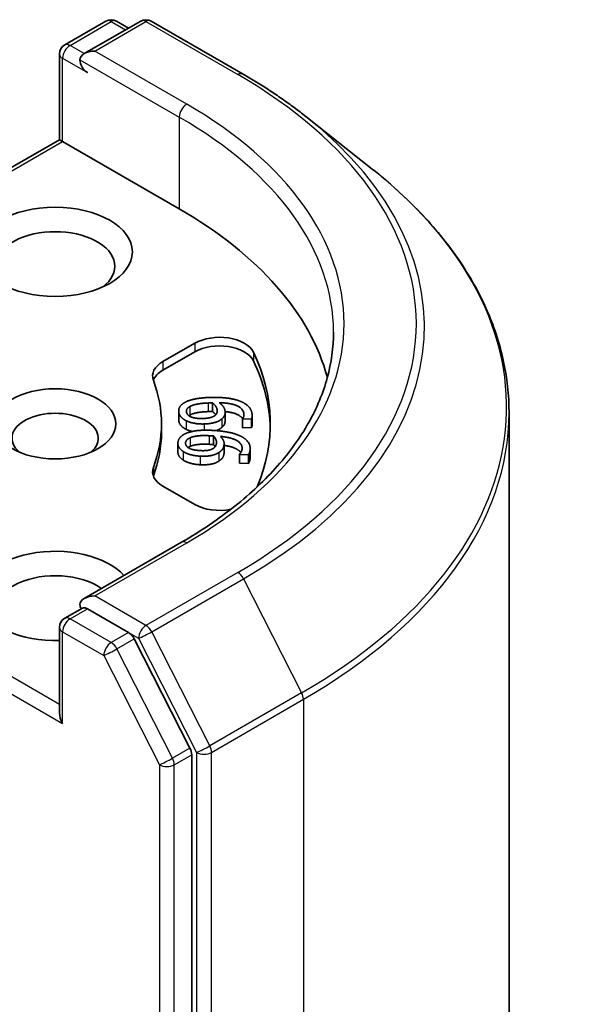
# Model space of a CAD drawing. Units: millimetres. Extents: x 0 to 7163, y 0 to 1546.
# Drawn here: x 1038 to 1054, y 363 to 391 of the extents above; entities that cross this region are included whole.
import ezdxf

# ---------------------------------------------------------------- set-up
doc = ezdxf.new("R2010")
doc.units = ezdxf.units.MM
doc.layers.add('Visible (ISO)', color=7, linetype='Continuous', lineweight=35)
doc.layers.add('Visible Narrow (ISO)', color=7, linetype='Continuous', lineweight=25)

msp = doc.modelspace()

# ---------------------------------------------------------------- linework, layer by layer
at = {"layer": 'Visible (ISO)'}
for p, q in [((1039.4175, 390.2977), (1040.5904, 390.9748)), ((1041.5809, 390.9752), (1039.9746, 390.0478)), ((1040.8904, 390.9748), (1041.2353, 390.7756)), ((1041.8809, 390.9752), (1044.4972, 389.4646)), ((1039.2675, 390.0379), (1039.2675, 387.5983)), ((1046.2839, 388.2589), (1048.1749, 386.7619)), ((1029.3938, 381.8977), (1039.2675, 387.5983)), ((1039.2675, 387.5983), (1039.3554, 387.5476)), ((1042.6788, 385.6288), (1039.3554, 387.5476)), ((1042.2111, 381.2763), (1043.119, 381.8005)), ((1043.119, 381.5555), (1042.2111, 381.0314)), ((1043.6269, 380.0999), (1043.6269, 379.855)), ((1042.6625, 379.8701), (1042.6625, 379.6252)), ((1043.9844, 379.836), (1043.9844, 379.5911)), ((1044.7554, 379.7375), (1044.7554, 379.4926)), ((1052.0722, 379.8246), (1052.0722, 331.0122)), ((1042.1722, 379.2601), (1042.1722, 379.5051)), ((1044.4809, 379.6448), (1044.4809, 379.3998)), ((1044.4816, 379.6382), (1044.4809, 379.6448)), ((1044.7389, 379.6468), (1044.4816, 379.6382)), ((1044.4816, 379.6382), (1044.4816, 379.3933)), ((1044.7389, 379.6468), (1044.7389, 379.4019)), ((1043.6572, 379.1586), (1043.6572, 378.9136)), ((1044.4816, 379.3933), (1044.4809, 379.3998)), ((1044.7389, 379.4019), (1044.4816, 379.3933)), ((1042.6391, 378.9496), (1042.6391, 378.7046)), ((1043.9564, 378.9385), (1043.9564, 378.6936)), ((1044.3913, 378.6323), (1044.3923, 378.6388)), ((1044.3913, 378.6323), (1044.3913, 378.3873)), ((1044.6481, 378.6199), (1044.3913, 378.6323)), ((1044.6481, 378.6199), (1044.6481, 378.375)), ((1044.6983, 378.8022), (1044.6983, 378.5573)), ((1044.6481, 378.375), (1044.3913, 378.3873)), ((1043.119, 377.2096), (1042.2111, 377.7338)), ((1042.7409, 376.1315), (1039.9746, 374.5343)), ((1039.4175, 373.9677), (1039.9218, 374.2589)), ((1041.2353, 373.5615), (1040.0625, 374.2387)), ((1039.2675, 371.2684), (1039.2675, 373.7079)), ((1042.9832, 370.2682), (1041.3983, 373.3793)), ((1043.0323, 321.5662), (1043.0323, 370.083))]:
    msp.add_line(p, q, dxfattribs=at)
for centre, start, end in [((1040.7404, 390.715), 60, 120), ((1041.7309, 390.7154), 60, 120), ((1039.5675, 390.0379), 120, 180), ((1039.5675, 373.7079), 120, 180)]:
    msp.add_arc(centre, 0.3, start, end, dxfattribs=at)
for centre, major_axis, start_param, end_param in [((1040.2746, 389.8746), (-0.4243, 0), 4.712389, 6.2831853), ((1040.0625, 389.7521), (-0.15, 0.2598), 0.7853982, 2.3561945), ((1032.0722, 379.5051), (15, 0), 0.1529658, 0.7853982), ((1039.1433, 383.9958), (-1.7, 0), 2.4941852, 6.9305928), ((1043.8262, 381.3922), (1, 0), 0.2712386, 2.3561945), ((1043.8262, 381.1473), (1, 0), 0.2712386, 2.3561945), ((1032.0722, 379.5051), (13.2, 0), 6.0454839, 6.5544239), ((1042.9182, 380.8681), (-1, 0), 5.4977871, 6.497504), ((1032.0722, 379.2601), (13.2, 0), 0.0160713, 0.2712386), ((1042.9182, 380.6231), (-1, 0), 5.4977871, 6.0694292), ((1032.0722, 379.5051), (10.1, 0), 6.0688666, 6.497504), ((1039.1433, 379.0968), (-1.2295, 0), 2.5431851, 6.8815928), ((1032.0722, 379.2601), (10.1, 0), 6.0688666, 6.2831853), ((1042.9182, 378.1421), (-1, 0), 6.0688666, 7.0685835), ((1042.9182, 377.8971), (-1, 0), 6.0688666, 6.0694292), ((1043.8262, 377.6179), (-1, 0), 0.7853982, 1.9007605), ((1039.1433, 374.6061), (-2.2, 0), 3.6147912, 7.9104954), ((1039.1433, 374.1978), (-1.7, 0), 3.8234317, 6.9305928), ((1040.2746, 374.3611), (-0.4243, 0), 4.712389, 6.2831853), ((1040.0625, 374.4836), (-0.15, -0.2598), 5.4977871, 6.1236372), ((1041.2353, 373.3166), (0.15, -0.2598), 1.4801364, 2.3561945), ((1039.5675, 371.0952), (-0.2121, 0.3674), 0.7853982, 1.5707963), ((1042.8202, 370.2055), (0.15, -0.2598), 0.7853982, 1.4801364)]:
    msp.add_ellipse(centre, major_axis=major_axis, ratio=0.5773503, start_param=start_param, end_param=end_param, dxfattribs=at)
for centre, major_axis in [((1039.1433, 384.404), (2.2, 0)), ((1039.1433, 379.5051), (-1.7295, 0))]:
    msp.add_ellipse(centre, major_axis=major_axis, ratio=0.5773503, dxfattribs=at)
for points, degree, knots in [([(1044.4972, 389.4646), (1044.6266, 389.3899), (1044.754, 389.3141), (1045.0048, 389.16), (1045.1282, 389.0817), (1045.3709, 388.9231), (1045.4901, 388.8426), (1045.7244, 388.6795), (1045.8394, 388.5969), (1046.065, 388.4294), (1046.1756, 388.3447), (1046.2839, 388.2589)], 3, [1.57079633, 1.57079633, 1.57079633, 1.57079633, 1.60184851, 1.60184851, 1.63290069, 1.63290069, 1.66395288, 1.66395288, 1.69500506, 1.69500506, 1.72605724, 1.72605724, 1.72605724, 1.72605724]), ([(1052.0722, 379.8246), (1052.0722, 380.3243), (1052.0175, 380.8239), (1051.8004, 381.8132), (1051.638, 382.303), (1051.2094, 383.2638), (1050.9432, 383.735), (1050.3128, 384.6514), (1049.9485, 385.0966), (1049.1285, 385.9549), (1048.6727, 386.3679), (1048.1749, 386.7619)], 3, [3.92699082, 3.92699082, 3.92699082, 3.92699082, 4.05301827, 4.05301827, 4.17904572, 4.17904572, 4.30507316, 4.30507316, 4.43110061, 4.43110061, 4.55712806, 4.55712806, 4.55712806, 4.55712806]), ([(1047.0722, 382.1179), (1047.0722, 381.6825), (1047.013, 381.2472), (1046.7761, 380.3836), (1046.5983, 379.9553), (1046.1256, 379.1153), (1045.8306, 378.7037), (1045.1287, 377.9084), (1044.7218, 377.5247), (1043.8052, 376.7964), (1043.2956, 376.4517), (1042.7409, 376.1315)], 3, [2.35619449, 2.35619449, 2.35619449, 2.35619449, 2.51327412, 2.51327412, 2.67035376, 2.67035376, 2.82743339, 2.82743339, 2.98451302, 2.98451302, 3.14159265, 3.14159265, 3.14159265, 3.14159265]), ([(1044.4841, 379.649), (1044.4366, 379.7224), (1044.198, 379.8337), (1043.984, 379.853)], 2, [0.388584, 0.388584, 0.388584, 1, 1.7357038, 1.7357038, 1.7357038]), ([(1043.9844, 379.5911), (1043.9844, 379.545), (1043.9525, 379.4562), (1043.8869, 379.3987)], 2, [0.2679418, 0.2679418, 0.2679418, 1, 2, 2, 2]), ([(1044.7554, 379.4926), (1044.7554, 379.4766), (1044.7509, 379.4276), (1044.7389, 379.4019)], 2, [0.5528379, 0.5528379, 0.5528379, 1, 2, 2, 2]), ([(1044.4308, 378.687), (1044.3966, 378.7354), (1044.2031, 378.8553), (1043.9564, 378.8914)], 2, [0.5821451, 0.5821451, 0.5821451, 1, 1.828717, 1.828717, 1.828717]), ([(1042.7919, 378.4725), (1042.7072, 378.5282), (1042.6391, 378.6465), (1042.6391, 378.7046)], 2, [0, 0, 0, 1, 1.7750407, 1.7750407, 1.7750407]), ([(1039.9218, 374.2589), (1039.9347, 374.2663), (1039.9562, 374.2703), (1040.0069, 374.2643), (1040.0357, 374.2542), (1040.0625, 374.2387)], 3, [0.038953354, 0.038953354, 0.038953354, 0.038953354, 0.050334548, 0.050334548, 0.061715743, 0.061715743, 0.061715743, 0.061715743])]:
    msp.add_open_spline(points, degree=degree, knots=knots, dxfattribs=at)
for points in [[(1042.8195, 380.1048), (1042.9219, 380.1682), (1043.2793, 380.2476), (1043.5446, 380.2565)], [(1043.5446, 380.2565), (1043.8051, 380.2652), (1044.2304, 380.2175), (1044.3922, 380.1583)], [(1042.6638, 379.8447), (1042.656, 379.9222), (1042.7338, 380.0532), (1042.8195, 380.1048)], [(1042.8823, 379.851), (1042.8783, 379.8912), (1042.9213, 379.9639), (1042.9811, 379.9987)], [(1042.9811, 379.9987), (1043.0439, 380.0364), (1043.2933, 380.0916), (1043.5004, 380.0985)], [(1043.5004, 380.0985), (1043.5425, 380.0999), (1043.5977, 380.0999), (1043.6269, 380.0999)], [(1043.6269, 380.0999), (1043.6852, 380.0522), (1043.7521, 379.9522), (1043.7575, 379.8981)], [(1043.8194, 380.1063), (1043.8913, 380.0534), (1043.9757, 379.94), (1043.9826, 379.8709)], [(1044.5198, 379.7914), (1044.5054, 379.9352), (1044.1512, 380.1005), (1043.8194, 380.1063)], [(1044.3922, 380.1583), (1044.5505, 380.1008), (1044.7403, 379.9084), (1044.7533, 379.7785)], [(1042.8773, 379.5931), (1042.7799, 379.6414), (1042.6715, 379.7671), (1042.6638, 379.8447)], [(1043.3627, 379.6581), (1043.1329, 379.6504), (1042.8916, 379.7576), (1042.8823, 379.851)], [(1042.9811, 379.7537), (1042.9665, 379.7452), (1042.9542, 379.7366)], [(1043.5004, 379.8535), (1043.2933, 379.8466), (1043.0439, 379.7914), (1042.9811, 379.7537)], [(1043.7027, 379.7481), (1043.6486, 379.7051), (1043.4856, 379.6622), (1043.3627, 379.6581)], [(1043.6269, 379.855), (1043.5977, 379.8549), (1043.5425, 379.855), (1043.5004, 379.8535)], [(1043.7164, 379.7606), (1043.6833, 379.8088), (1043.6269, 379.855)], [(1043.7575, 379.8981), (1043.7615, 379.8579), (1043.7417, 379.7804), (1043.7027, 379.7481)], [(1043.9826, 379.8709), (1043.9894, 379.8036), (1043.9525, 379.7012), (1043.8869, 379.6437)], [(1044.4809, 379.6448), (1044.4982, 379.6669), (1044.5243, 379.7465), (1044.5198, 379.7914)], [(1044.7533, 379.7785), (1044.7571, 379.7402), (1044.7509, 379.6725), (1044.7389, 379.6468)], [(1042.6638, 379.5997), (1042.6625, 379.6126), (1042.6625, 379.6252)], [(1042.8773, 379.3482), (1042.7799, 379.3965), (1042.6715, 379.5222), (1042.6638, 379.5997)], [(1043.3897, 379.5015), (1043.236, 379.4964), (1042.9696, 379.5465), (1042.8773, 379.5931)], [(1043.8869, 379.6437), (1043.8107, 379.5774), (1043.5612, 379.5072), (1043.3897, 379.5015)], [(1042.6416, 378.9838), (1042.6527, 379.0612), (1042.7616, 379.1846), (1042.859, 379.2288)], [(1042.859, 379.2288), (1042.9758, 379.2833), (1043.3489, 379.333), (1043.6138, 379.3203)], [(1043.0466, 379.2885), (1042.9495, 379.3117), (1042.8773, 379.3482)], [(1042.9932, 379.1106), (1043.0646, 379.1429), (1043.3249, 379.1773), (1043.5316, 379.1674)], [(1043.5316, 379.1674), (1043.5736, 379.1654), (1043.6282, 379.1609), (1043.6572, 379.1586)], [(1043.6138, 379.3203), (1043.8738, 379.3078), (1044.2833, 379.2262), (1044.4291, 379.1544)], [(1043.6572, 379.1586), (1043.7034, 379.1066), (1043.7453, 379.0022), (1043.7375, 378.9481)], [(1043.8869, 379.3987), (1043.826, 379.3458), (1043.7342, 379.3128)], [(1043.8494, 379.1494), (1043.9077, 379.0912), (1043.9637, 378.972), (1043.9538, 378.903)], [(1044.4664, 378.7808), (1044.4871, 378.9244), (1044.1765, 379.1168), (1043.8494, 379.1494)], [(1044.4291, 379.1544), (1044.5719, 379.0846), (1044.7131, 378.8788), (1044.6944, 378.7492)], [(1042.7919, 378.7175), (1042.7072, 378.7732), (1042.6304, 378.9064), (1042.6416, 378.9838)], [(1043.2883, 378.7425), (1043.0589, 378.7535), (1042.8461, 378.8792), (1042.8595, 378.9724)], [(1042.8595, 378.9724), (1042.8653, 379.0125), (1042.9255, 379.081), (1042.9932, 379.1106)], [(1042.9932, 378.8657), (1042.9556, 378.8492), (1042.9295, 378.8313)], [(1043.5316, 378.9225), (1043.3249, 378.9324), (1043.0646, 378.8979), (1042.9932, 378.8657)], [(1043.6572, 378.9136), (1043.6282, 378.916), (1043.5736, 378.9205), (1043.5316, 378.9225)], [(1043.7375, 378.9481), (1043.7317, 378.9081), (1043.6932, 378.8329), (1043.6468, 378.8041)], [(1043.7021, 378.8535), (1043.6838, 378.8836), (1043.6572, 378.9136)], [(1043.9538, 378.903), (1043.9441, 378.8359), (1043.8828, 378.7374), (1043.8038, 378.6858)], [(1043.277, 378.5853), (1043.1236, 378.5926), (1042.872, 378.6639), (1042.7919, 378.7175)], [(1043.8038, 378.6858), (1043.7123, 378.6264), (1043.4482, 378.5771), (1043.277, 378.5853)], [(1043.6468, 378.8041), (1043.5828, 378.7659), (1043.411, 378.7366), (1043.2883, 378.7425)], [(1043.9538, 378.6581), (1043.9441, 378.5909), (1043.8828, 378.4925), (1043.8038, 378.4409)], [(1043.9564, 378.6936), (1043.9564, 378.6761), (1043.9538, 378.6581)], [(1044.3923, 378.6388), (1044.4147, 378.6593), (1044.4599, 378.736), (1044.4664, 378.7808)], [(1044.6944, 378.7492), (1044.6889, 378.7109), (1044.6663, 378.6444), (1044.6481, 378.6199)], [(1043.277, 378.3403), (1043.1236, 378.3477), (1042.872, 378.4189), (1042.7919, 378.4725)], [(1043.8038, 378.4409), (1043.7123, 378.3814), (1043.4482, 378.3321), (1043.277, 378.3403)], [(1044.6944, 378.5042), (1044.6889, 378.466), (1044.6663, 378.3995), (1044.6481, 378.375)], [(1044.6983, 378.5573), (1044.6983, 378.5313), (1044.6944, 378.5042)]]:
    msp.add_open_spline(points, degree=2, dxfattribs=at)
at = {"layer": 'Visible Narrow (ISO)'}
for p, q in [((1039.5675, 390.2828), (1040.7404, 390.96)), ((1040.2746, 390.1195), (1041.7309, 390.9603)), ((1040.7404, 390.96), (1041.1475, 390.7249)), ((1041.7309, 390.9603), (1044.3472, 389.4498)), ((1039.9746, 390.0478), (1039.5675, 390.2828)), ((1042.8909, 388.609), (1040.2746, 390.1195)), ((1039.3554, 389.9154), (1040.0625, 389.5072)), ((1039.3554, 387.5476), (1039.3554, 389.9154)), ((1039.8504, 389.8746), (1042.6788, 388.2416)), ((1042.6788, 388.2416), (1042.6788, 385.6288)), ((1029.5438, 381.8828), (1039.3554, 387.5476)), ((1043.119, 381.8005), (1043.119, 381.5555)), ((1044.7896, 381.5469), (1044.7896, 381.302)), ((1042.2111, 381.2763), (1042.2111, 381.0314)), ((1042.9811, 379.9987), (1042.9811, 379.7537)), ((1043.5004, 380.0985), (1043.5004, 379.8535)), ((1042.6638, 379.8447), (1042.6638, 379.5997)), ((1043.7575, 379.8981), (1043.7575, 379.8522)), ((1044.5198, 379.7914), (1044.5198, 379.7468)), ((1042.8773, 379.5931), (1042.8773, 379.3482)), ((1043.3897, 379.5015), (1043.3897, 379.3241)), ((1043.8869, 379.6437), (1043.8869, 379.3987)), ((1043.5316, 379.1674), (1043.5316, 378.9225)), ((1042.8595, 378.9724), (1042.8595, 378.9322)), ((1042.9932, 379.1106), (1042.9932, 378.8657)), ((1043.9538, 378.903), (1043.9538, 378.6581)), ((1042.7919, 378.7175), (1042.7919, 378.4725)), ((1043.277, 378.5853), (1043.277, 378.3403)), ((1043.8038, 378.6858), (1043.8038, 378.4409)), ((1044.6944, 378.7492), (1044.6944, 378.5042)), ((1041.9411, 378.2649), (1041.9411, 378.0199)), ((1039.2675, 371.5133), (1029.5438, 377.1273)), ((1029.3316, 376.7599), (1039.3554, 370.9727)), ((1040.2746, 374.6061), (1042.8909, 376.1166)), ((1044.3472, 375.2758), (1041.7309, 373.7653)), ((1041.8939, 373.5831), (1044.5102, 375.0936)), ((1044.5102, 375.0936), (1046.1652, 371.8449)), ((1041.7309, 373.7653), (1040.2746, 374.6061)), ((1039.5675, 373.9529), (1040.0625, 374.2387)), ((1040.7404, 373.2758), (1039.5675, 373.9529)), ((1039.3554, 373.5855), (1040.5282, 372.9083)), ((1039.3554, 370.9727), (1039.3554, 373.5855)), ((1041.2353, 373.5615), (1040.7404, 373.2758)), ((1041.2353, 373.5615), (1041.5188, 373.3979)), ((1043.5489, 370.3343), (1041.8939, 373.5831)), ((1040.9033, 373.0935), (1041.3983, 373.3793)), ((1041.5188, 373.3979), (1043.1738, 370.1491)), ((1042.4882, 369.9824), (1040.9033, 373.0935)), ((1040.5282, 372.9083), (1042.1131, 369.7972)), ((1046.1652, 371.8449), (1043.5489, 370.3343)), ((1043.598, 370.1491), (1046.2143, 371.6597)), ((1046.2143, 371.6597), (1046.2143, 322.8472)), ((1042.9832, 370.2682), (1042.4882, 369.9824)), ((1043.1738, 370.1491), (1043.1738, 321.3367)), ((1043.598, 321.3367), (1043.598, 370.1491)), ((1042.5374, 369.7972), (1043.0323, 370.083)), ((1042.1131, 369.7972), (1042.1131, 321.2804)), ((1042.5374, 321.2804), (1042.5374, 369.7972))]:
    msp.add_line(p, q, dxfattribs=at)
for centre, major_axis, ratio, start_param, end_param in [((1040.7404, 390.715), (-0.15, 0.2598), 0.5773503, 5.4977871, 6.2831853), ((1040.7404, 390.715), (0.15, 0.2598), 0.5773503, 0, 0.7853982), ((1041.7309, 390.7154), (-0.15, 0.2598), 0.5773503, 5.4977871, 6.2831853), ((1041.7309, 390.7154), (0.15, 0.2598), 0.5773503, 0, 0.7853982), ((1039.5675, 390.0379), (0.15, 0.2598), 0.5773503, 0.7853982, 2.3561945), ((1039.5675, 390.0379), (-0.15, 0.2598), 0.5773503, 5.4977871, 6.2831853), ((1039.5675, 390.0379), (-0.3, 0), 0.5773503, 0, 0.7853982), ((1044.3472, 389.2048), (0.15, 0.2598), 0.5773503, 0, 0.7853982), ((1032.0722, 382.3628), (17.3595, 0), 0.5773503, 5.4977871, 7.0685835), ((1042.8909, 388.3641), (0.15, 0.2598), 0.5773503, 0.7853982, 2.3561945), ((1032.0722, 382.3628), (15.3, 0), 0.5773503, 5.4977871, 7.0685835), ((1032.0722, 382.1179), (15, 0), 0.5773503, 0, 0.7853982), ((1032.0722, 382.2747), (17.59, 0), 0.5773503, 5.4977871, 6.9133226), ((1032.0722, 379.9814), (19.9305, 0), 0.5773503, 5.4977871, 6.9133226), ((1032.0722, 379.8246), (20, 0), 0.5773503, 5.4977871, 6.2831853), ((1042.8909, 375.8717), (-0.15, 0.2598), 0.5773503, 5.4977871, 6.2831853), ((1044.3472, 375.0309), (0.15, -0.2598), 0.5773503, 1.4801364, 2.3561945), ((1039.5675, 373.7079), (0.15, 0.2598), 0.5773503, 0.7853982, 2.3561945), ((1039.5675, 373.7079), (-0.15, 0.2598), 0.5773503, 5.4977871, 6.2831853), ((1039.5675, 373.7079), (-0.3, 0), 0.5773503, 0, 0.7853982), ((1041.7309, 373.5204), (0.15, 0.2598), 0.5773503, 0.7853982, 2.3561945), ((1041.7309, 373.5204), (-0.2673, -0.1362), 0.0739221, 0.617421, 2.1882173), ((1041.7309, 373.5204), (-0.15, 0.2598), 0.5773503, 4.6217291, 5.4977871), ((1040.7404, 373.0308), (0.15, 0.2598), 0.5773503, 0.7853982, 2.3561945), ((1040.7404, 373.0308), (-0.15, 0.2598), 0.5773503, 4.6217291, 5.4977871), ((1040.7404, 373.0308), (-0.2673, -0.1362), 0.0739221, 0.617421, 2.1882173), ((1046.0022, 371.7821), (-0.15, 0.2598), 0.5773503, 3.9269908, 4.6217291), ((1043.3859, 370.2716), (0.2673, 0.1362), 0.0739221, 3.7590136, 5.32981), ((1043.3859, 370.2716), (-0.3, 0), 0.5773503, 0.7853982, 2.3561945), ((1043.3859, 370.2716), (-0.15, 0.2598), 0.5773503, 3.9269908, 4.6217291), ((1042.3252, 369.9197), (0.2673, 0.1362), 0.0739221, 3.7590136, 5.32981), ((1042.3252, 369.9197), (-0.15, 0.2598), 0.5773503, 3.9269908, 4.6217291), ((1042.3252, 369.9197), (-0.3, 0), 0.5773503, 0.7853982, 2.3561945)]:
    msp.add_ellipse(centre, major_axis=major_axis, ratio=ratio, start_param=start_param, end_param=end_param, dxfattribs=at)

doc.saveas('drawing.dxf')
